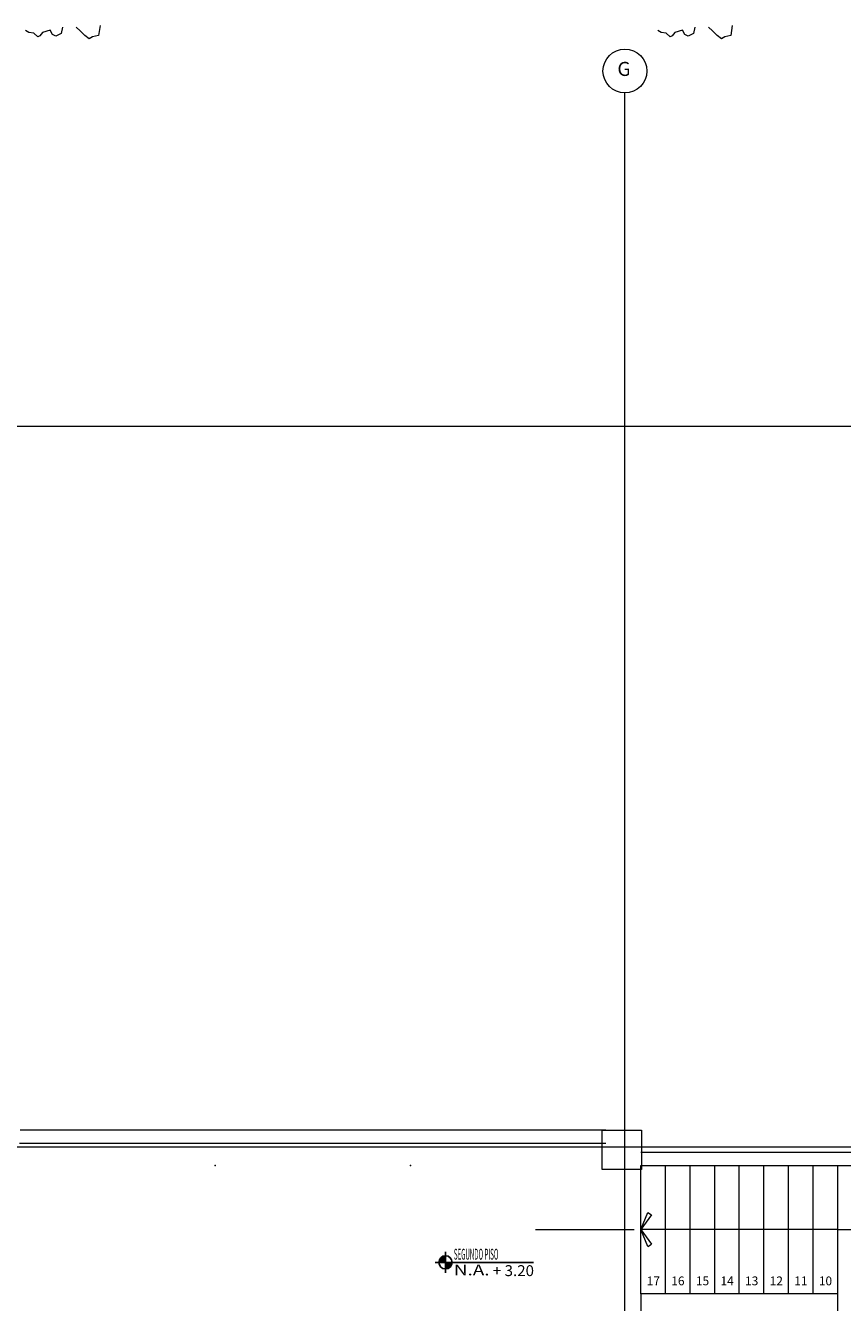
# Model space of a CAD drawing. Units: inches. Extents: x -74 to 89, y 9 to 67.
# Drawn here: x 54 to 63, y 27 to 42 of the extents above; entities that cross this region are included whole.
import ezdxf
from ezdxf.enums import TextEntityAlignment as Align

# ---------------------------------------------------------------- set-up
doc = ezdxf.new("R2010")
doc.units = ezdxf.units.IN
doc.header["$MEASUREMENT"] = 0
doc.linetypes.add('HIDDEN', pattern=[0.375, 0.25, -0.125])
doc.layers.add('1. ARQUITECTONICO', color=251, linetype='Continuous', lineweight=0)
doc.layers.add('JGSZ.ATELIER-TEXTO1', color=7, linetype='Continuous', lineweight=9)
doc.layers.add('JGSZ.ATELIER-ACHURADOS1', color=252, linetype='Continuous')
doc.layers.add('JGSZ.ATELIER-REFERENCIAS', color=4, linetype='Continuous')
doc.styles.add('ROMANS', font='ROMANS.shx', dxfattribs={"width": 1.1})
doc.styles.add('texto1', font='Swis721 LtCn BT Light.ttf')

# ---------------------------------------------------------------- blocks, each defined once
blk = doc.blocks.new('NIVEL ACABADO PISO PLANTA')
at = {"layer": 'JGSZ.ATELIER-ACHURADOS1'}
h = blk.add_hatch(color=256, dxfattribs=at)
h.paths.add_polyline_path([(528.116, 413.485, 0.414214), (528.041, 413.41), (528.116, 413.41)])
h.paths.add_polyline_path([(528.191, 413.41), (528.116, 413.41), (528.116, 413.335, 0.414214)])
at = {"layer": 'JGSZ.ATELIER-REFERENCIAS'}
for p, q in [((528.116, 413.29), (528.116, 413.53)), ((529.119, 413.41), (527.996, 413.41))]:
    blk.add_line(p, q, dxfattribs=at)
blk.add_circle((528.116, 413.41), 0.075, dxfattribs=at)
at = {"layer": 'JGSZ.ATELIER-TEXTO1', "color": 2, "style": 'texto1', "width": 1.27257}
blk.add_text('N.A.', height=0.124, dxfattribs=at).set_placement((528.211, 413.262))
at = {"layer": 'JGSZ.ATELIER-TEXTO1', "color": 2, "style": 'texto1', "width": 2.29531}
blk.add_attdef('PISO', text='', height=0.124, rotation=0.6263, dxfattribs=at).set_placement((528.211, 413.441), (528.905, 413.449), align=Align.FIT)
at = {"layer": 'JGSZ.ATELIER-TEXTO1', "color": 2, "style": 'texto1', "width": 1.67687}
blk.add_attdef('NIVEL', text='', height=0.124, dxfattribs=at).set_placement((528.616, 413.254), (529.123, 413.254), align=Align.FIT)

msp = doc.modelspace()

# ---------------------------------------------------------------- linework, layer by layer
at = {"layer": '1. ARQUITECTONICO'}
for p, q in [((54.3722, 41.7271), (54.3587, 41.6563)), ((54.5741, 41.6878), (54.5276, 41.7262)), ((54.8007, 41.7465), (54.7848, 41.6322)), ((61.5722, 41.7271), (61.5587, 41.6563)), ((61.7741, 41.6878), (61.7276, 41.7262)), ((62.0007, 41.7465), (61.9848, 41.6322)), ((53.9902, 41.6692), (53.9526, 41.6912)), ((54.0479, 41.658), (53.9902, 41.6692)), ((54.0944, 41.6196), (54.0479, 41.658)), ((54.1144, 41.6304), (54.0944, 41.6196)), ((54.1456, 41.6684), (54.1144, 41.6304)), ((54.2345, 41.6951), (54.1456, 41.6684)), ((54.261, 41.646), (54.2345, 41.6951)), ((54.2987, 41.624), (54.261, 41.646)), ((54.3587, 41.6563), (54.2987, 41.624)), ((54.6294, 41.6331), (54.5741, 41.6878)), ((54.6759, 41.5947), (54.6294, 41.6331)), ((54.716, 41.6163), (54.6759, 41.5947)), ((54.7848, 41.6322), (54.716, 41.6163)), ((61.1902, 41.6692), (61.1526, 41.6912)), ((61.2479, 41.658), (61.1902, 41.6692)), ((61.2944, 41.6196), (61.2479, 41.658)), ((61.3144, 41.6304), (61.2944, 41.6196)), ((61.3456, 41.6684), (61.3144, 41.6304)), ((61.4345, 41.6951), (61.3456, 41.6684)), ((61.461, 41.646), (61.4345, 41.6951)), ((61.4987, 41.624), (61.461, 41.646)), ((61.5587, 41.6563), (61.4987, 41.624)), ((61.8294, 41.6331), (61.7741, 41.6878)), ((61.8759, 41.5947), (61.8294, 41.6331)), ((61.916, 41.6163), (61.8759, 41.5947)), ((61.9848, 41.6322), (61.916, 41.6163)), ((60.7775, 11.77, -0.0063), (60.7775, 40.9789, -0.0063)), ((67.6744, 37.1822, -0.0063), (12.6445, 37.1822, -0.0063)), ((60.5606, 29.1754), (53.8925, 29.1754)), ((67.701, 28.9821), (12.6711, 28.9821)), ((60.5606, 29.0254), (53.8853, 29.0254)), ((60.9606, 28.9254), (65.1505, 28.9254)), ((60.9605, 27.3154), (60.9606, 28.7754)), ((60.9606, 28.7754), (65.0005, 28.7754)), ((61.2405, 27.3154), (61.2405, 28.7754)), ((61.5205, 27.3154), (61.5205, 28.7754)), ((61.8005, 27.3154), (61.8005, 28.7754)), ((62.0805, 27.3154), (62.0805, 28.7754)), ((62.3605, 27.3154), (62.3605, 28.7754)), ((62.6405, 27.3154), (62.6405, 28.7754)), ((62.9205, 27.3154), (62.9205, 28.7754)), ((63.2005, 27.3154), (63.2005, 28.7754)), ((60.9606, 28.0454), (61.0392, 28.2393)), ((61.079, 28.2108), (60.9606, 28.0454)), ((61.0392, 28.2393), (61.079, 28.2108)), ((63.2005, 28.0454), (60.9606, 28.0454)), ((61.0392, 27.8515), (60.9606, 28.0454)), ((60.9606, 28.0454), (61.079, 27.8799)), ((63.2005, 28.0454), (64.1006, 28.0454)), ((60.8835, 28.0424, 0), (59.7605, 28.0424, 0)), ((61.0392, 27.8515), (61.079, 27.8799)), ((63.2005, 27.3154), (60.9605, 27.3154)), ((60.9605, 27.3154), (60.9605, 27.1154)), ((63.2005, 27.1154), (63.2005, 27.3154))]:
    msp.add_line(p, q, dxfattribs=at)
at = {"layer": '1. ARQUITECTONICO', "color": 4, "linetype": 'HIDDEN', "elevation": 0.0003}
msp.add_lwpolyline([(60.5177, 29.1769), (60.9677, 29.1769), (60.9677, 28.7269), (60.5177, 28.7269)], close=True, dxfattribs=at)
at = {"layer": '1. ARQUITECTONICO', "elevation": 0.0066}
msp.add_lwpolyline([(60.5177, 29.1769), (60.9677, 29.1769), (60.9677, 28.7269), (60.5177, 28.7269)], close=True, dxfattribs=at)
at = {"layer": '1. ARQUITECTONICO'}
msp.add_circle((60.7775, 41.2289, -0.0063), 0.25, dxfattribs=at)
at = {"layer": '1. ARQUITECTONICO', "color": 4, "linetype": 'HIDDEN'}
for p in [(56.1105, 28.7754, 0.0007), (58.3355, 28.7754, 0.0007)]:
    msp.add_point(p, dxfattribs=at)

# ---------------------------------------------------------------- block references
at = {"layer": 'JGSZ.ATELIER-REFERENCIAS'}
ref = msp.add_blockref('NIVEL ACABADO PISO PLANTA', (-469.3808, -385.7387, 0.011), dxfattribs=at)
ref.add_attrib('PISO', 'SEGUNDO PISO', dxfattribs={"layer": 'JGSZ.ATELIER-TEXTO1', "color": 2, "height": 0.124, "rotation": 0, "style": 'texto1', "width": 0.534072}).set_placement((58.8303, 27.7024, 0.011), (59.3372, 27.7024, 0.011), align=Align.FIT)
ref.add_attrib('NIVEL', ' + 3.20', dxfattribs={"layer": 'JGSZ.ATELIER-TEXTO1', "color": 2, "height": 0.124, "rotation": 360, "style": 'texto1', "width": 1.036205}).set_placement((59.2354, 27.5154, 0.011), (59.7422, 27.5154, 0.011), align=Align.FIT)

# ---------------------------------------------------------------- texts
at = {"layer": '1. ARQUITECTONICO', "style": 'ROMANS'}
msp.add_text('G', height=0.16, rotation=0.00324, dxfattribs=at).set_placement((60.7668, 41.2322, -0.0063), align=Align.MIDDLE)
at = {"layer": '1. ARQUITECTONICO', "style": 'texto1'}
for s, p in [('17', (61.1014, 27.4609)), ('16', (61.3813, 27.4609)), ('15', (61.6613, 27.4609)), ('14', (61.9413, 27.4609)), ('13', (62.2213, 27.4609)), ('12', (62.5013, 27.4609)), ('11', (62.7813, 27.4609)), ('10', (63.0613, 27.4609))]:
    msp.add_text(s, height=0.1, rotation=0.0001, dxfattribs=at).set_placement(p, align=Align.MIDDLE_CENTER)

doc.saveas('drawing.dxf')
